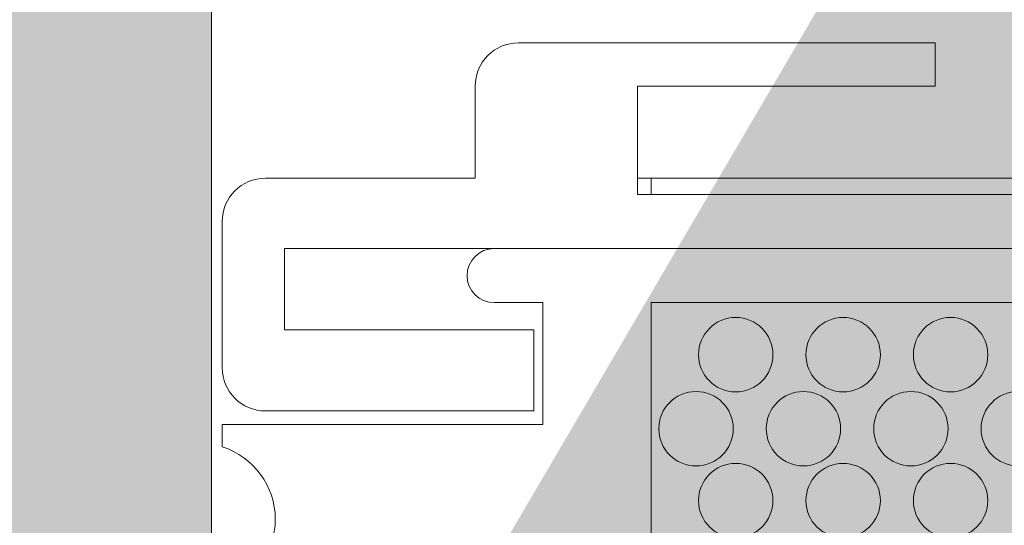
# Model space of a CAD drawing. Extents: x -54 to 133, y -173 to -42.
# Drawn here: x 5 to 5, y -91 to -91 of the extents above; entities that cross this region are included whole.
import ezdxf

# ---------------------------------------------------------------- set-up
doc = ezdxf.new("R2010")
doc.units = 0
doc.header["$LTSCALE"] = 0.375
doc.header["$MEASUREMENT"] = 0
doc.layers.add('DIMENSION', color=143, linetype='CONTINUOUS')
doc.layers.add('VISION CONTROL', color=120, linetype='CONTINUOUS')
doc.layers.add('VITRAGE', color=140, linetype='CONTINUOUS', lineweight=0)

msp = doc.modelspace()

# ---------------------------------------------------------------- hatches: boundary and pattern name
at = {"layer": 'DIMENSION', "linetype": 'Continuous', "lineweight": 0}
h = msp.add_hatch(color=7, dxfattribs=at)
h.paths.add_polyline_path([(4.759033064501935, -91.07371438191558), (4.750031095998068, -91.07371438191558)], flags=16)
h.paths.add_polyline_path([(4.95770826134823, -91.0737143819156), (4.948706292848399, -91.07371438191558)], flags=16)
edge = h.paths.add_edge_path(flags=16)
edge.add_arc((4.95770826135238, -91.08158839766362), 0.007874015748031503, 0, 90, ccw=False)
edge.add_arc((4.95770826134823, -91.08158839766362), 0.007874015748031503, 360, 450)
edge = h.paths.add_edge_path()
edge.add_line((4.939302749537219, -91.11603721656125), (4.768436607813172, -91.11603721656125))
edge.add_line((4.742157080254131, -91.11603721656125), (4.738712198364354, -91.11603721656125))
edge.add_line((4.766907080249965, -91.11343347902498), (4.766907080249965, -91.11603721656125))
edge.add_arc((4.76615544956833, -91.11343347902498), 0.0007516306858388402, 0, 60.00095009670298, ccw=False)
edge.add_line((4.763994349432735, -91.11131791501226), (4.766531254117197, -91.11278254152498))
edge.add_arc((4.764276200145972, -91.11082971656126), 0.0005637176173789407, 119.9990499032669, 240.0009500970024, ccw=False)
edge.add_line((4.766531232528635, -91.10887690406125), (4.763994349432735, -91.11034151811023))
edge.add_arc((4.766155427979655, -91.10822596656125), 0.0007516306858387733, 299.9990499032674, 360, ccw=False)
edge.add_arc((4.76615544956833, -91.10822597902498), 0.0007516306858388041, 0.0009500920343725738, 60.00095009670298, ccw=False)
edge.add_line((4.763994349432735, -91.10611041501227), (4.766531254117197, -91.10757504152497))
edge.add_arc((4.764276200145972, -91.10562221656126), 0.0005637176173789344, 119.9990499032669, 240.0009500970024, ccw=False)
edge.add_line((4.766531232528635, -91.10366940406125), (4.763994349432735, -91.10513401811023))
edge.add_arc((4.766155427979655, -91.10301846656125), 0.0007516306858388199, 299.99904990308784, 359.999049935203, ccw=False)
edge.add_arc((4.76615544956833, -91.10301847902497), 0.0007516306858388143, 0, 60.00095009670298, ccw=False)
edge.add_line((4.763994349432735, -91.10090291501227), (4.766531254117197, -91.10236754152497))
edge.add_arc((4.764276200145972, -91.10041471656125), 0.0005637176173789391, 119.9990499032669, 240.0009500970024, ccw=False)
edge.add_line((4.766531232528635, -91.09846190406125), (4.763994349432735, -91.09992651811024))
edge.add_arc((4.766155427979655, -91.09781096656125), 0.0007516306858387981, 299.99904990308784, 359.999049935203, ccw=False)
edge.add_arc((4.76615544956833, -91.09781097902497), 0.0007516306858388143, 0, 60.00095009670298, ccw=False)
edge.add_line((4.763994349432735, -91.09569541501227), (4.766531254117197, -91.09716004152497))
edge.add_arc((4.764276200145972, -91.09520721656125), 0.0005637176173789337, 119.9990499032669, 240.0009500970024, ccw=False)
edge.add_line((4.766531232528635, -91.09325440406126), (4.763994349432735, -91.09471901811024))
edge.add_arc((4.766155427979655, -91.09260346656126), 0.0007516306858388199, 299.99904990308784, 359.999049935203, ccw=False)
edge.add_arc((4.76615544956833, -91.09260347902497), 0.0007516306858388143, 0, 60.00095009670298, ccw=False)
edge.add_line((4.763994349432735, -91.09048791501228), (4.766531254117197, -91.09195254152498))
edge.add_arc((4.764276200145972, -91.08999971656125), 0.0005637176173789344, 119.9990499032669, 240.0009500970024, ccw=False)
edge.add_line((4.766531232528635, -91.08804690406126), (4.763994349432735, -91.08951151811024))
edge.add_arc((4.766155427979655, -91.08739596656126), 0.0007516306858388418, 299.99904990308784, 359.999049935203, ccw=False)
edge.add_arc((4.76615544956833, -91.08739597902498), 0.0007516306858388041, 0, 60.00095009670298, ccw=False)
edge.add_line((4.763994349432735, -91.08528041501226), (4.766531254117197, -91.08674504152498))
edge.add_arc((4.764276200145972, -91.08479221656125), 0.0005637176173789367, 119.9990499032669, 240.0009500970024, ccw=False)
edge.add_line((4.766531232528635, -91.08283940406126), (4.763994349432735, -91.08430401811025))
edge.add_arc((4.766155427979655, -91.08218846656125), 0.0007516306858387842, 299.9990499032674, 360, ccw=False)
edge.add_line((4.766907080249965, -91.08158839766362), (4.766907080249965, -91.08218846656125))
edge.add_arc((4.759033064501935, -91.08158839766362), 0.007874015748031503, 0, 90, ccw=False)
edge.add_arc((4.750031095998068, -91.08158839766362), 0.007874015748031484, 90, 168.6601851775137, ccw=False)
edge.add_arc((4.742908732528647, -91.07958471656126), 0.0007516306858392658, 217.2955337032798, 240.0009500967622, ccw=False)
edge.add_line((4.745069811075567, -91.08170026811024), (4.742532927979667, -91.08023565406125))
edge.add_arc((4.744787960362331, -91.08218846656125), 0.0005637176173789452, -60.00095009673299, 60.000950097002374, ccw=False)
edge.add_line((4.742532927979667, -91.08414127906126), (4.745069811075567, -91.08267666501227))
edge.add_arc((4.742908732528647, -91.08479221656125), 0.0007516306858388066, 119.99904990308639, 240.00095009670298, ccw=False)
edge.add_line((4.745069811075567, -91.08690776811024), (4.742532927979667, -91.08544315406125))
edge.add_arc((4.744787960362331, -91.08739596656126), 0.0005637176173789452, -60.00095009673299, 60.000950097002374, ccw=False)
edge.add_line((4.742532927979667, -91.08934877906125), (4.745069811075567, -91.08788416501227))
edge.add_arc((4.742908732528647, -91.08999971656125), 0.0007516306858388199, 119.99904990308639, 240.00095009670298, ccw=False)
edge.add_line((4.745069811075567, -91.09211526811023), (4.742532927979667, -91.09065065406125))
edge.add_arc((4.744787960362331, -91.09260346656126), 0.0005637176173789452, -60.00095009673299, 60.000950097002374, ccw=False)
edge.add_line((4.742532927979667, -91.09455627906125), (4.745069811075567, -91.09309166501227))
edge.add_arc((4.742908732528647, -91.09520721656125), 0.0007516306858388199, 119.99904990308639, 240.00095009670298, ccw=False)
edge.add_line((4.745069811075567, -91.09732276811023), (4.742532927979667, -91.09585815406125))
edge.add_arc((4.744787960362331, -91.09781096656125), 0.0005637176173789452, -60.00095009673299, 60.000950097002374, ccw=False)
edge.add_line((4.742532927979667, -91.09976377906125), (4.745069811075567, -91.09829916501226))
edge.add_arc((4.742908732528647, -91.10041471656125), 0.0007516306858388199, 119.99904990308639, 240.00095009670298, ccw=False)
edge.add_line((4.745069811075567, -91.10253026811024), (4.742532927979667, -91.10106565406126))
edge.add_arc((4.744787960362331, -91.10301846656125), 0.0005637176173789452, -60.00095009673299, 60.000950097002374, ccw=False)
edge.add_line((4.742532927979667, -91.10497127906126), (4.745069811075567, -91.10350666501228))
edge.add_arc((4.742908732528647, -91.10562221656126), 0.0007516306858388104, 119.99904990308639, 240.00095009670298, ccw=False)
edge.add_line((4.745069811075567, -91.10773776811024), (4.742532927979667, -91.10627315406126))
edge.add_arc((4.744787960362331, -91.10822596656125), 0.0005637176173789563, -60.00095009673299, 60.00095009676312, ccw=False)
edge.add_line((4.742532927979667, -91.11017877906126), (4.745069811075567, -91.10871416501227))
edge.add_arc((4.742908732528647, -91.11082971656126), 0.0007516306858387624, 119.9990499032674, 180, ccw=False)
edge.add_line((4.742157080250038, -91.11603721656125), (4.742157080250038, -91.11082971656126))
edge.add_line((4.699588182612231, -91.07307968587212), (4.697619678675167, -91.07307968587212))
edge.add_line((4.732314560564944, -91.11603721656125), (4.742157080250038, -91.11603721656125))
edge.add_line((4.732314560564944, -91.08158839766362), (4.732314560564944, -91.11603721656125))
edge.add_arc((4.724440544816915, -91.08158839766362), 0.007874015748031484, 0, 90, ccw=False)
edge.add_line((4.718781095998068, -91.07371438191558), (4.724440544816915, -91.07371438191558))
edge.add_arc((4.718781095998068, -91.08158839766362), 0.007874015748031503, 90, 180, ccw=False)
edge.add_line((4.710907080250038, -91.11603721656125), (4.710907080250038, -91.08158839766362))
edge.add_line((4.707435697614713, -91.11603721656125), (4.710907080250038, -91.11603721656125))
edge.add_arc((4.707435697614713, -91.11157461813606), 0.004462598425196894, 185.0000000000014, 270, ccw=False)
edge.add_line((4.699588182612231, -91.07307968587212), (4.702990080723808, -91.11196355921639))
edge.add_line((5.008151174738217, -91.07307968587212), (5.010119678675167, -91.07307968587212))
edge.add_line((4.969027158986037, -91.11603721656125), (4.96558227709626, -91.11603721656125))
edge.add_line((5.004751586318733, -91.1119371593142), (5.008151174738217, -91.07307968587212))
edge.add_arc((5.000277158990187, -91.11154569764717), 0.004491518914085097, 270, 355.0000000000018, ccw=False)
edge.add_line((4.99683227710041, -91.11603721656125), (5.000277158990187, -91.11603721656125))
edge.add_line((4.99683227710041, -91.08158839766362), (4.99683227710041, -91.11603721656125))
edge.add_arc((4.98895826135238, -91.08158839766362), 0.007874015748031489, 0, 90, ccw=False)
edge.add_line((4.983298812533477, -91.07371438191558), (4.98895826135238, -91.07371438191558))
edge.add_arc((4.983298812533477, -91.08158839766362), 0.007874015748031524, 90, 180, ccw=False)
edge.add_line((4.975424796785447, -91.11603721656125), (4.975424796785447, -91.08158839766362))
edge.add_line((4.96558227710041, -91.11603721656125), (4.975424796785447, -91.11603721656125))
edge.add_line((4.96558227710041, -91.11343347902498), (4.96558227710041, -91.11603721656125))
edge.add_arc((4.964830646410419, -91.11343347902498), 0.000751630685838881, 0, 60.000950096732595, ccw=False)
edge.add_line((4.962669546274824, -91.11131791501226), (4.965206450959343, -91.11278254152498))
edge.add_arc((4.962951396988117, -91.11082971656126), 0.0005637176173789501, 119.9990499032669, 240.0009500970024, ccw=False)
edge.add_line((4.965206429370724, -91.10887690406126), (4.962669546274824, -91.11034151811023))
edge.add_arc((4.964830624821801, -91.10822596656125), 0.000751630685838809, 299.9990499032378, 359.999049935203, ccw=False)
edge.add_arc((4.964830646410419, -91.10822597902498), 0.0007516306858389014, 0, 60.000950096732595, ccw=False)
edge.add_line((4.962669546274824, -91.10611041501227), (4.965206450959343, -91.10757504152497))
edge.add_arc((4.962951396988117, -91.10562221656126), 0.0005637176173789452, 119.9990499032669, 240.0009500970024, ccw=False)
edge.add_line((4.965206429370724, -91.10366940406125), (4.962669546274824, -91.10513401811023))
edge.add_arc((4.964830624821801, -91.10301846656125), 0.0007516306858387872, 299.9990499032378, 359.999049935203, ccw=False)
edge.add_arc((4.964830646410419, -91.10301847902497), 0.0007516306858389014, 0, 60.000950096732595, ccw=False)
edge.add_line((4.962669546274824, -91.10090291501227), (4.965206450959343, -91.10236754152497))
edge.add_arc((4.962951396988117, -91.10041471656126), 0.0005637176173789501, 119.9990499032669, 240.0009500970024, ccw=False)
edge.add_line((4.965206429370724, -91.09846190406125), (4.962669546274824, -91.09992651811024))
edge.add_arc((4.964830624821801, -91.09781096656125), 0.0007516306858387872, 299.9990499032378, 359.999049935203, ccw=False)
edge.add_arc((4.964830646410419, -91.09781097902497), 0.0007516306858389014, 0, 60.000950096732595, ccw=False)
edge.add_line((4.962669546274824, -91.09569541501227), (4.965206450959343, -91.09716004152497))
edge.add_arc((4.962951396988117, -91.09520721656125), 0.0005637176173789501, 119.9990499032669, 240.0009500970024, ccw=False)
edge.add_line((4.965206429370724, -91.09325440406126), (4.962669546274824, -91.09471901811024))
edge.add_arc((4.964830624821801, -91.09260346656126), 0.000751630685838809, 299.9990499032378, 359.999049935203, ccw=False)
edge.add_arc((4.964830646410419, -91.09260347902497), 0.0007516306858389014, 0, 60.000950096732595, ccw=False)
edge.add_line((4.962669546274824, -91.09048791501228), (4.965206450959343, -91.09195254152498))
edge.add_arc((4.962951396988117, -91.08999971656125), 0.0005637176173789452, 119.9990499032669, 240.0009500970024, ccw=False)
edge.add_line((4.965206429370724, -91.08804690406126), (4.962669546274824, -91.08951151811024))
edge.add_arc((4.964830624821801, -91.08739596656126), 0.000751630685838809, 299.99831950227997, 359.999049935203, ccw=False)
edge.add_arc((4.964830646410419, -91.08739597902498), 0.0007516306858388945, 0, 60.000950096732595, ccw=False)
edge.add_line((4.962669546274824, -91.08528041501226), (4.965206450959343, -91.08674504152498))
edge.add_arc((4.962951396988117, -91.08479221656125), 0.0005637176173789478, 119.9990499032669, 240.0009500970024, ccw=False)
edge.add_line((4.965206429370724, -91.08283940406126), (4.962669546274824, -91.08430401811025))
edge.add_arc((4.964830624821801, -91.08218846656125), 0.0007516306858388061, 299.9990499032674, 360, ccw=False)
edge.add_line((4.96558227710041, -91.08158839766362), (4.96558227710041, -91.08218846656125))
edge.add_arc((4.948706292848399, -91.08158839766362), 0.007874015748031503, 90, 168.6601852413704, ccw=False)
edge.add_arc((4.94158392937068, -91.07958471656126), 0.00075163068583886, 217.2955345276975, 240.00095009670298, ccw=False)
edge.add_line((4.943745007917713, -91.08170026811024), (4.941208124821813, -91.08023565406125))
edge.add_arc((4.94346315720442, -91.08218846656125), 0.0005637176173789407, -60.00095009673299, 60.000950097002374, ccw=False)
edge.add_line((4.941208124821813, -91.08414127906126), (4.943745007917713, -91.08267666501227))
edge.add_arc((4.94158392937068, -91.08479221656125), 0.0007516306858388059, 119.99904990308639, 240.00095009670298, ccw=False)
edge.add_line((4.943745007917713, -91.08690776811024), (4.941208124821813, -91.08544315406125))
edge.add_arc((4.94346315720442, -91.08739596656126), 0.0005637176173789407, -60.00095009673299, 60.000950097002374, ccw=False)
edge.add_line((4.941208124821813, -91.08934877906125), (4.943745007917713, -91.08788416501227))
edge.add_arc((4.94158392937068, -91.08999971656125), 0.0007516306858388104, 119.99904990308639, 240.00095009670298, ccw=False)
edge.add_line((4.943745007917713, -91.09211526811023), (4.941208124821813, -91.09065065406125))
edge.add_arc((4.94346315720442, -91.09260346656126), 0.0005637176173789407, -60.00095009673299, 60.000950097002374, ccw=False)
edge.add_line((4.941208124821813, -91.09455627906125), (4.943745007917713, -91.09309166501227))
edge.add_arc((4.94158392937068, -91.09520721656125), 0.0007516306858388059, 119.99904990308639, 240.00095009670298, ccw=False)
edge.add_line((4.943745007917713, -91.09732276811023), (4.941208124821813, -91.09585815406125))
edge.add_arc((4.94346315720442, -91.09781096656125), 0.0005637176173789407, -60.00095009673299, 60.000950097002374, ccw=False)
edge.add_line((4.941208124821813, -91.09976377906125), (4.943745007917713, -91.09829916501226))
edge.add_arc((4.94158392937068, -91.10041471656126), 0.0007516306858388059, 119.99904990308639, 240.00095009670298, ccw=False)
edge.add_line((4.943745007917713, -91.10253026811024), (4.941208124821813, -91.10106565406126))
edge.add_arc((4.94346315720442, -91.10301846656125), 0.0005637176173789461, -60.00095009673299, 60.000950097002374, ccw=False)
edge.add_line((4.941208124821813, -91.10497127906126), (4.943745007917713, -91.10350666501228))
edge.add_arc((4.94158392937068, -91.10562221656126), 0.0007516306858388104, 119.99904990308639, 240.00095009670298, ccw=False)
edge.add_line((4.943745007917713, -91.10773776811024), (4.941208124821813, -91.10627315406126))
edge.add_arc((4.94346315720442, -91.10822596656125), 0.0005637176173789407, -60.00095009673299, 60.000950097002374, ccw=False)
edge.add_line((4.941208124821813, -91.11017877906126), (4.943745007917713, -91.10871416501227))
edge.add_arc((4.94158392937068, -91.11082971656126), 0.0007516306858387624, 119.9990499032674, 180, ccw=False)
edge.add_line((4.94083227710037, -91.11603721656125), (4.94083227710037, -91.11082971656126))
edge.add_line((5.010119678675167, -90.51620202516345), (5.010119678675167, -91.15509706633232))
edge.add_line((5.010119678675167, -91.15509706633232), (5.072619678675167, -91.15509706633232))
edge.add_line((5.072619678675167, -91.15509706633232), (5.072619678675167, -90.51620202516345))
edge.add_line((4.697619678675167, -91.15509706633232), (5.010119678675167, -91.15509706633232))
edge.add_line((4.635119678675167, -90.51620202516347), (4.635119678675167, -91.15509706633232))
edge.add_line((4.635119678675167, -91.15509706633232), (4.697619678675167, -91.15509706633232))
edge.add_line((4.697619678675167, -91.15509706633232), (4.697619678675167, -90.51620202516347))

# ---------------------------------------------------------------- linework, layer by layer
at = {"layer": 'DIMENSION', "color": 7, "linetype": 'Continuous', "lineweight": 0}
for p, q in [((4.829263379462603, -90.97332068112819), (4.753475977887788, -90.97332068112819)), ((4.829263379462603, -90.98119469687622), (4.829263379462603, -90.97332068112819)), ((4.745601962139759, -90.98119469687622), (4.745601962139759, -90.99792698034078)), ((4.77512952119487, -91.00087973624629), (4.77512952119487, -90.98119469687622)), ((4.77512952119487, -90.98119469687622), (4.829263379462603, -90.98119469687622)), ((4.745601962139759, -90.99792698034078), (4.707462198360261, -90.99792698034078)), ((4.77512952119487, -90.99792698034078), (4.932609836155521, -90.99792698034078)), ((4.777590151116172, -90.99792698034078), (4.777590151116172, -91.0008797362463)), ((4.932609836155521, -91.00087973624629), (4.77512952119487, -91.00087973624629)), ((4.699588182612231, -91.00580099608881), (4.699588182612231, -91.03237579923842)), ((4.710907080250038, -91.01072225593133), (4.99683227710041, -91.01072225593133)), ((4.710907080250038, -91.0254860354589), (4.710907080250038, -91.01072225593133)), ((4.958692513320855, -91.01072225593133), (4.749046844029536, -91.01072225593133)), ((4.749046844029536, -91.02056477561638), (4.75790511175019, -91.02056477561638)), ((4.75790511175019, -91.02056477561638), (4.75790511175019, -91.04271044490771)), ((4.777590151120265, -91.10619469687622), (4.777590151120265, -91.02056477561638)), ((4.777590151120265, -91.02056477561638), (4.930149206230126, -91.02056477561638)), ((4.756266996588593, -91.0254860354589), (4.710907080250038, -91.0254860354589)), ((4.756266996588593, -91.04024981498645), (4.756266996588593, -91.0254860354589)), ((4.707462198360261, -91.04024981498645), (4.756266996588593, -91.04024981498645)), ((4.75790511175019, -91.04271044490771), (4.699588182612231, -91.04271044490771)), ((4.699588182612231, -91.04271044490771), (4.699588182612231, -91.04679002284094))]:
    msp.add_line(p, q, dxfattribs=at)
for centre in [(4.792987169378108, -91.03002444720306), (4.812528141505481, -91.03002444720306), (4.832069113632855, -91.03002444720306), (4.785765505765816, -91.04348300113452), (4.805306477893197, -91.04348300113452), (4.82484745002057, -91.04348300113452), (4.844388422147944, -91.04348300113452), (4.792987169378108, -91.05654571524445), (4.812528141505481, -91.05654571524445), (4.832069113632855, -91.05654571524445)]:
    msp.add_circle(centre, 0.006764384485693712, dxfattribs=at)
for centre, radius, start, end in [((4.753475977887788, -90.98119469687622), 0.007874015748031486, 90, 180), ((4.707462198360261, -91.00580099608881), 0.007874015748031506, 90, 180), ((4.749046844029536, -91.01564351577385), 0.004921259842519689, 90, 270), ((4.707462198360261, -91.03237579923842), 0.00787401574803148, 180, 270), ((4.69545432434451, -91.05993485435653), 0.01377952755905512, 287.4576031237326, 72.54239687626745)]:
    msp.add_arc(centre, radius, start, end, dxfattribs=at)
at = {"layer": 'VISION CONTROL', "lineweight": 0}
msp.add_line((4.697619678675167, -91.15509706633232), (4.697619678675167, -88.40378725713114), dxfattribs=at)
at = {"layer": 'VITRAGE', "lineweight": 0}
msp.add_lwpolyline([(4.635119678675167, -88.40378725713114), (4.635119678675167, -91.15509706633232), (4.697619678675167, -91.15509706633232), (4.697619678675167, -88.40378725713114)], dxfattribs=at)

doc.saveas('drawing.dxf')
